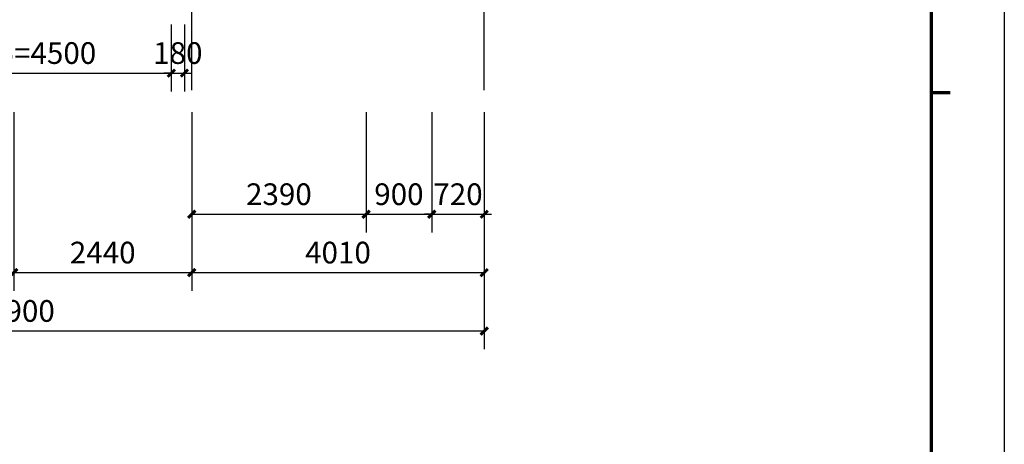
# Model space of a CAD drawing. Extents: x 6279106 to 6338506, y -2168415 to -1115670.
# Drawn here: x 6325009 to 6338506, y -1648234 to -1642414 of the extents above; entities that cross this region are included whole.
import ezdxf

# ---------------------------------------------------------------- set-up
doc = ezdxf.new("R2010")
doc.units = 0
doc.header["$LTSCALE"] = 1000
doc.linetypes.add('DOTE', pattern=[2.42, 2, -0.2, 0.02, -0.2])
doc.layers.get('0').update_dxf_attribs({"linetype": 'CONTINUOUS'})
doc.layers.get('Defpoints').update_dxf_attribs({"linetype": 'CONTINUOUS'})
for name, color, linetype in [('AXIS', 3, 'CONTINUOUS'), ('DIM_3', 223, 'CONTINUOUS'), ('dote', 1, 'CONTINUOUS'), ('图框', 4, 'CONTINUOUS')]:
    doc.layers.add(name, color=color, linetype=linetype)
doc.styles.add('_TCH_DIM_T3', font='SIMPLEX', dxfattribs={"width": 0.705882, "bigfont": 'GBCBIG'})
doc.dimstyles.new('_TCH_ARCH&&100', dxfattribs={"dimtxt": 297.5, "dimasz": 100, "dimexe": 250, "dimexo": 300, "dimgap": 126.25, "dimtad": 1, "dimdec": 0, "dimzin": 0, "dimdsep": 46, "dimtxsty": '_TCH_DIM_T3', "dimblk": 'ARCHTICK', "dimcen": 0.09, "dimclrt": 7, "dimazin": 2, "dimtfac": 1, "dimtdec": 0, "dimtix": 1, "dimtmove": 2, "dimatfit": 3, "dimfxl": 0, "dimtolj": 1, "dimtzin": 0, "dimarcsym": 0})

# ---------------------------------------------------------------- blocks, each defined once
blk = doc.blocks.new('_ArchTick')
at = {"color": 0, "linetype": 'ByBlock', "const_width": 0.4}
blk.add_lwpolyline([(-0.5, -0.5), (0.5, 0.5)], dxfattribs=at)
blk = doc.blocks.new('*D1372')
at = {"layer": 'AXIS', "color": 0, "lineweight": -2, "transparency": 16777216}
for p, q in [((6318477, -1643681), (6318477, -1646931)), ((6331377, -1643681), (6331377, -1646931)), ((6331377, -1646681), (6318477, -1646681))]:
    blk.add_line(p, q, dxfattribs=at)
at = {"layer": 'Defpoints', "color": 0, "transparency": 16777216}
for p in [(6318477, -1643381), (6331377, -1643381), (6318477, -1646681)]:
    blk.add_point(p, dxfattribs=at)
at = {"layer": 'AXIS', "color": 0, "lineweight": -2, "transparency": 16777216, "xscale": 100, "yscale": 100, "zscale": 100}
for p, rotation in [((6318477, -1646681), 179.9999999999938), ((6331377, -1646681), 359.9999999999938)]:
    blk.add_blockref('_ArchTick', p, dxfattribs=dict(at, rotation=rotation))
at = {"layer": 'AXIS', "color": 7, "transparency": 16777216, "insert": (6324927, -1646406), "char_height": 297.5, "attachment_point": 5, "style": '_TCH_DIM_T3'}
blk.add_mtext('\\A1;12900', dxfattribs=at)
blk = doc.blocks.new('*D910')
at = {"layer": 'AXIS', "color": 0, "lineweight": -2, "transparency": 16777216}
for p, q in [((6327367, -1643681), (6327367, -1646131)), ((6331377, -1643681), (6331377, -1646131)), ((6327367, -1645881), (6331377, -1645881))]:
    blk.add_line(p, q, dxfattribs=at)
at = {"layer": 'Defpoints', "color": 0, "transparency": 16777216}
for p in [(6327367, -1643381), (6331377, -1643381), (6331377, -1645881)]:
    blk.add_point(p, dxfattribs=at)
at = {"layer": 'AXIS', "color": 0, "lineweight": -2, "transparency": 16777216, "xscale": 100, "yscale": 100, "zscale": 100, "rotation": 180}
blk.add_blockref('_ArchTick', (6327367, -1645881), dxfattribs=at)
at = {"layer": 'AXIS', "color": 0, "lineweight": -2, "transparency": 16777216, "xscale": 100, "yscale": 100, "zscale": 100}
blk.add_blockref('_ArchTick', (6331377, -1645881), dxfattribs=at)
at = {"layer": 'AXIS', "color": 7, "transparency": 16777216, "insert": (6329372, -1645606), "char_height": 297.5, "attachment_point": 5, "style": '_TCH_DIM_T3'}
blk.add_mtext('\\A1;4010', dxfattribs=at)
blk = doc.blocks.new('*D909')
at = {"layer": 'AXIS', "color": 0, "lineweight": -2, "transparency": 16777216}
for p, q in [((6324927, -1643681), (6324927, -1646131)), ((6327367, -1643681), (6327367, -1646131)), ((6324927, -1645881), (6327367, -1645881))]:
    blk.add_line(p, q, dxfattribs=at)
at = {"layer": 'Defpoints', "color": 0, "transparency": 16777216}
for p in [(6324927, -1643381), (6327367, -1643381), (6327367, -1645881)]:
    blk.add_point(p, dxfattribs=at)
at = {"layer": 'AXIS', "color": 0, "lineweight": -2, "transparency": 16777216, "xscale": 100, "yscale": 100, "zscale": 100, "rotation": 180}
blk.add_blockref('_ArchTick', (6324927, -1645881), dxfattribs=at)
at = {"layer": 'AXIS', "color": 0, "lineweight": -2, "transparency": 16777216, "xscale": 100, "yscale": 100, "zscale": 100}
blk.add_blockref('_ArchTick', (6327367, -1645881), dxfattribs=at)
at = {"layer": 'AXIS', "color": 7, "transparency": 16777216, "insert": (6326147, -1645606), "char_height": 297.5, "attachment_point": 5, "style": '_TCH_DIM_T3'}
blk.add_mtext('\\A1;2440', dxfattribs=at)
blk = doc.blocks.new('*D900')
at = {"layer": 'Defpoints', "color": 0, "transparency": 16777216}
for p in [(6330657, -1643381), (6331377, -1643381), (6331377, -1645081)]:
    blk.add_point(p, dxfattribs=at)
at = {"layer": 'DIM_3', "color": 0, "lineweight": -2, "transparency": 16777216}
for p, q in [((6330657, -1643681), (6330657, -1645331)), ((6331377, -1643681), (6331377, -1645331)), ((6330657, -1645081), (6330557, -1645081)), ((6330657, -1645081), (6331377, -1645081)), ((6331377, -1645081), (6331477, -1645081))]:
    blk.add_line(p, q, dxfattribs=at)
at = {"layer": 'DIM_3', "color": 0, "lineweight": -2, "transparency": 16777216, "xscale": 100, "yscale": 100, "zscale": 100}
blk.add_blockref('_ArchTick', (6330657, -1645081), dxfattribs=at)
at = {"layer": 'DIM_3', "color": 0, "lineweight": -2, "transparency": 16777216, "xscale": 100, "yscale": 100, "zscale": 100, "rotation": 180}
blk.add_blockref('_ArchTick', (6331377, -1645081), dxfattribs=at)
at = {"layer": 'DIM_3', "color": 7, "transparency": 16777216, "insert": (6331017, -1644806), "char_height": 297.5, "attachment_point": 5, "style": '_TCH_DIM_T3'}
blk.add_mtext('\\A1;720', dxfattribs=at)
blk = doc.blocks.new('*D899')
at = {"layer": 'Defpoints', "color": 0, "transparency": 16777216}
for p in [(6329757, -1643381), (6330657, -1643381), (6330657, -1645081)]:
    blk.add_point(p, dxfattribs=at)
at = {"layer": 'DIM_3', "color": 0, "lineweight": -2, "transparency": 16777216}
for p, q in [((6329757, -1643681), (6329757, -1645331)), ((6330657, -1643681), (6330657, -1645331)), ((6329757, -1645081), (6330657, -1645081))]:
    blk.add_line(p, q, dxfattribs=at)
at = {"layer": 'DIM_3', "color": 0, "lineweight": -2, "transparency": 16777216, "xscale": 100, "yscale": 100, "zscale": 100, "rotation": 180}
blk.add_blockref('_ArchTick', (6329757, -1645081), dxfattribs=at)
at = {"layer": 'DIM_3', "color": 0, "lineweight": -2, "transparency": 16777216, "xscale": 100, "yscale": 100, "zscale": 100}
blk.add_blockref('_ArchTick', (6330657, -1645081), dxfattribs=at)
at = {"layer": 'DIM_3', "color": 7, "transparency": 16777216, "insert": (6330207, -1644806), "char_height": 297.5, "attachment_point": 5, "style": '_TCH_DIM_T3'}
blk.add_mtext('\\A1;900', dxfattribs=at)
blk = doc.blocks.new('*D898')
at = {"layer": 'Defpoints', "color": 0, "transparency": 16777216}
for p in [(6327367, -1643381), (6329757, -1643381), (6329757, -1645081)]:
    blk.add_point(p, dxfattribs=at)
at = {"layer": 'DIM_3', "color": 0, "lineweight": -2, "transparency": 16777216}
for p, q in [((6327367, -1643681), (6327367, -1645331)), ((6329757, -1643681), (6329757, -1645331)), ((6327367, -1645081), (6329757, -1645081))]:
    blk.add_line(p, q, dxfattribs=at)
at = {"layer": 'DIM_3', "color": 0, "lineweight": -2, "transparency": 16777216, "xscale": 100, "yscale": 100, "zscale": 100, "rotation": 180}
blk.add_blockref('_ArchTick', (6327367, -1645081), dxfattribs=at)
at = {"layer": 'DIM_3', "color": 0, "lineweight": -2, "transparency": 16777216, "xscale": 100, "yscale": 100, "zscale": 100}
blk.add_blockref('_ArchTick', (6329757, -1645081), dxfattribs=at)
at = {"layer": 'DIM_3', "color": 7, "transparency": 16777216, "insert": (6328562, -1644806), "char_height": 297.5, "attachment_point": 5, "style": '_TCH_DIM_T3'}
blk.add_mtext('\\A1;2390', dxfattribs=at)
blk = doc.blocks.new('余杭-A2')
at = {"layer": '图框'}
blk.add_line((59400, 42000), (59400, 0), dxfattribs=at)
blk.add_line((59400, 42000), (59400, 0), dxfattribs=at)
blk.add_lwpolyline([(0, 42000), (59400, 42000), (59400, 0), (0, 0)], close=True, dxfattribs=at)
at = {"layer": '图框', "const_width": 45}
for points in [[(58400, 1000), (2500, 1000), (2500, 41000), (58400, 41000), (58400, 1000)], [(58661, 21000), (58400, 21000)]]:
    blk.add_lwpolyline(points, dxfattribs=at)
blk = doc.blocks.new('*D1641')
at = {"layer": 'Defpoints', "color": 0, "transparency": 16777216}
for p in [(6322587, -1642181), (6327087, -1642181), (6327087, -1643146)]:
    blk.add_point(p, dxfattribs=at)
at = {"layer": 'DIM_3', "color": 0, "lineweight": -2, "transparency": 16777216}
for p, q in [((6322587, -1642481), (6322587, -1643396)), ((6327087, -1642481), (6327087, -1643396)), ((6322587, -1643146), (6327087, -1643146))]:
    blk.add_line(p, q, dxfattribs=at)
at = {"layer": 'DIM_3', "color": 0, "lineweight": -2, "transparency": 16777216, "xscale": 100, "yscale": 100, "zscale": 100, "rotation": 180}
blk.add_blockref('_ArchTick', (6322587, -1643146), dxfattribs=at)
at = {"layer": 'DIM_3', "color": 0, "lineweight": -2, "transparency": 16777216, "xscale": 100, "yscale": 100, "zscale": 100}
blk.add_blockref('_ArchTick', (6327087, -1643146), dxfattribs=at)
at = {"layer": 'DIM_3', "color": 7, "transparency": 16777216, "insert": (6324837, -1642871), "char_height": 297.5, "attachment_point": 5, "style": '_TCH_DIM_T3'}
blk.add_mtext('\\A1;300*15=4500', dxfattribs=at)
blk = doc.blocks.new('*D1642')
at = {"layer": 'Defpoints', "color": 0, "transparency": 16777216}
for p in [(6327087, -1642181), (6327267, -1642181), (6327267, -1643146)]:
    blk.add_point(p, dxfattribs=at)
at = {"layer": 'DIM_3', "color": 0, "lineweight": -2, "transparency": 16777216}
for p, q in [((6327087, -1642481), (6327087, -1643396)), ((6327267, -1642481), (6327267, -1643396)), ((6327087, -1643146), (6326987, -1643146)), ((6327087, -1643146), (6327267, -1643146)), ((6327267, -1643146), (6327367, -1643146))]:
    blk.add_line(p, q, dxfattribs=at)
at = {"layer": 'DIM_3', "color": 0, "lineweight": -2, "transparency": 16777216, "xscale": 100, "yscale": 100, "zscale": 100}
blk.add_blockref('_ArchTick', (6327087, -1643146), dxfattribs=at)
at = {"layer": 'DIM_3', "color": 0, "lineweight": -2, "transparency": 16777216, "xscale": 100, "yscale": 100, "zscale": 100, "rotation": 180}
blk.add_blockref('_ArchTick', (6327267, -1643146), dxfattribs=at)
at = {"layer": 'DIM_3', "color": 7, "transparency": 16777216, "insert": (6327177, -1642871), "char_height": 297.5, "attachment_point": 5, "style": '_TCH_DIM_T3'}
blk.add_mtext('\\A1;180', dxfattribs=at)

msp = doc.modelspace()

# ---------------------------------------------------------------- linework, layer by layer
at = {"layer": 'dote', "color": 1, "linetype": 'DOTE'}
for p, q in [((6327366.8, -1643380.6), (6327366.8, -1634940.6)), ((6331376.8, -1643380.6), (6331376.8, -1634940.6))]:
    msp.add_line(p, q, dxfattribs=at)

# ---------------------------------------------------------------- block references
msp.add_blockref('余杭-A2', (6279105.6, -1664414.7))

# ---------------------------------------------------------------- dimensions: what is measured, and where the dimension line sits
at = {"layer": 'AXIS'}
for p1, p2, distance, picture, middle in [((6331376.8, -1643380.6), (6318476.8, -1643380.6), 3300, '*D1372', (6324926.8, -1646405.6)), ((6324926.8, -1643380.6), (6327366.8, -1643380.6), -2500, '*D909', (6326146.8, -1645605.6)), ((6327366.8, -1643380.6), (6331376.8, -1643380.6), -2500, '*D910', (6329371.8, -1645605.6))]:
    dim = msp.add_aligned_dim(p1=p1, p2=p2, distance=distance, dimstyle='_TCH_ARCH&&100', dxfattribs=at)
    dim.commit()
    dim.dimension.update_dxf_attribs({"geometry": picture, "text_midpoint": middle})
at = {"layer": 'DIM_3'}
dim = msp.add_aligned_dim(p1=(6322586.8, -1642180.6), p2=(6327086.8, -1642180.6), distance=-965.4, text='300*15=4500', dimstyle='_TCH_ARCH&&100', dxfattribs=at)
dim.commit()
dim.dimension.update_dxf_attribs({"geometry": '*D1641', "text_midpoint": (6324836.8, -1642871)})
for p1, p2, distance, picture, middle in [((6327086.8, -1642180.6), (6327266.8, -1642180.6), -965.4, '*D1642', (6327176.8, -1642871)), ((6327366.8, -1643380.6), (6329756.8, -1643380.6), -1700, '*D898', (6328561.8, -1644805.6)), ((6329756.8, -1643380.6), (6330656.8, -1643380.6), -1700, '*D899', (6330206.8, -1644805.6)), ((6330656.8, -1643380.6), (6331376.8, -1643380.6), -1700, '*D900', (6331016.8, -1644805.6))]:
    dim = msp.add_aligned_dim(p1=p1, p2=p2, distance=distance, dimstyle='_TCH_ARCH&&100', dxfattribs=at)
    dim.commit()
    dim.dimension.update_dxf_attribs({"geometry": picture, "text_midpoint": middle})

doc.saveas('drawing.dxf')
